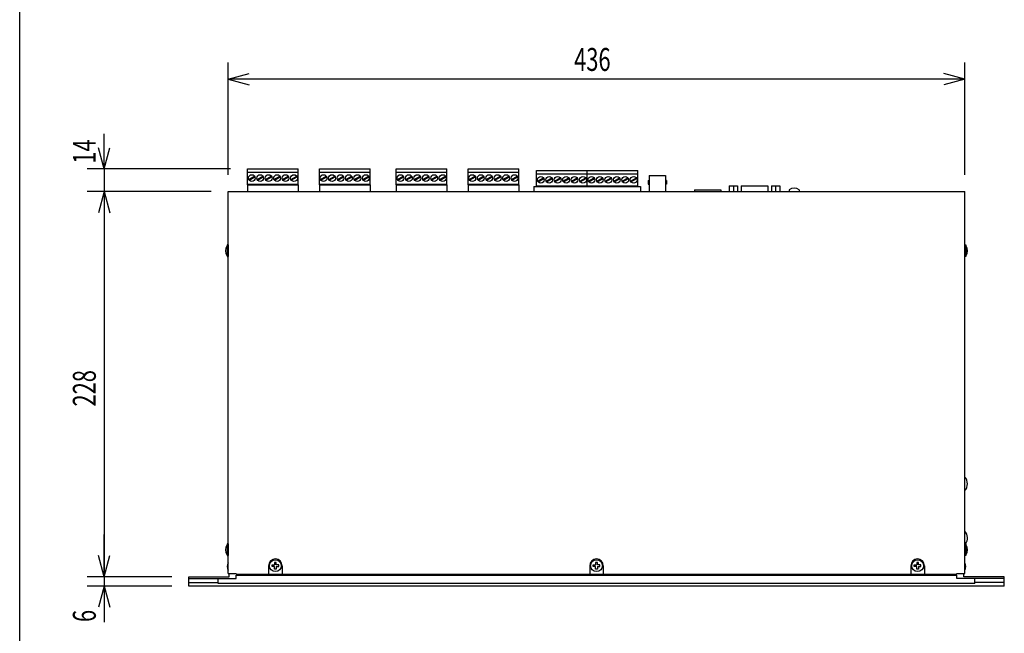
# Model space of a CAD drawing. Extents: x -350 to 550, y -534 to 804.
# Drawn here: x -350 to 233, y -228 to 135 of the extents above; entities that cross this region are included whole.
import ezdxf
from ezdxf.enums import TextEntityAlignment as Align

# ---------------------------------------------------------------- set-up
doc = ezdxf.new("R2010")
doc.units = 0
doc.header["$LTSCALE"] = 25.4
for name, color, linetype in [('DATA', 7, 'CONTINUOUS'), ('DIMNSIONS', 7, 'CONTINUOUS'), ('HIBINO-BASE', 7, 'CONTINUOUS')]:
    doc.layers.add(name, color=color, linetype=linetype)
doc.styles.get("Standard").update_dxf_attribs({"font": 'txt', "bigfont": 'BIGFONT.SHX'})

msp = doc.modelspace()

# ---------------------------------------------------------------- linework, layer by layer
at = {"layer": 'DATA', "color": 7, "linetype": 'CONTINUOUS'}
for p, q in [((-215.2, 37.5), (-215.2, 47)), ((-215.2, 47), (-185.2, 47)), ((-185.2, 37.5), (-185.2, 47)), ((-172.7, 37.5), (-172.7, 47)), ((-172.7, 47), (-142.7, 47)), ((-142.7, 37.5), (-142.7, 47)), ((-127.2, 37.5), (-127.2, 47)), ((-127.2, 47), (-97.2, 47)), ((-97.2, 37.5), (-97.2, 47)), ((-84.7, 37.5), (-84.7, 47)), ((-84.7, 47), (-54.7, 47)), ((-54.7, 37.5), (-54.7, 47)), ((-215.2, 45), (-185.2, 45)), ((-214.54, 40.72), (-211.11, 42.71)), ((-214.29, 40.29), (-210.86, 42.28)), ((-209.54, 40.72), (-206.11, 42.71)), ((-209.29, 40.29), (-205.86, 42.28)), ((-204.54, 40.72), (-201.11, 42.71)), ((-204.29, 40.29), (-200.86, 42.28)), ((-199.54, 40.72), (-196.11, 42.71)), ((-199.29, 40.29), (-195.86, 42.28)), ((-194.54, 40.72), (-191.11, 42.71)), ((-194.29, 40.29), (-190.86, 42.28)), ((-189.54, 40.72), (-186.11, 42.71)), ((-189.29, 40.29), (-185.86, 42.28)), ((-172.7, 45), (-142.7, 45)), ((-172.04, 40.72), (-168.61, 42.71)), ((-171.79, 40.29), (-168.36, 42.28)), ((-167.04, 40.72), (-163.61, 42.71)), ((-166.79, 40.29), (-163.36, 42.28)), ((-162.04, 40.72), (-158.61, 42.71)), ((-161.79, 40.29), (-158.36, 42.28)), ((-157.04, 40.72), (-153.61, 42.71)), ((-156.79, 40.29), (-153.36, 42.28)), ((-152.04, 40.72), (-148.61, 42.71)), ((-151.79, 40.29), (-148.36, 42.28)), ((-147.04, 40.72), (-143.61, 42.71)), ((-146.79, 40.29), (-143.36, 42.28)), ((-127.2, 45), (-97.2, 45)), ((-126.54, 40.72), (-123.11, 42.71)), ((-126.29, 40.29), (-122.86, 42.28)), ((-121.54, 40.72), (-118.11, 42.71)), ((-121.29, 40.29), (-117.86, 42.28)), ((-116.54, 40.72), (-113.11, 42.71)), ((-116.29, 40.29), (-112.86, 42.28)), ((-111.54, 40.72), (-108.11, 42.71)), ((-111.29, 40.29), (-107.86, 42.28)), ((-106.54, 40.72), (-103.11, 42.71)), ((-106.29, 40.29), (-102.86, 42.28)), ((-101.54, 40.72), (-98.11, 42.71)), ((-101.29, 40.29), (-97.86, 42.28)), ((-84.7, 45), (-54.7, 45)), ((-84.04, 40.72), (-80.61, 42.71)), ((-83.79, 40.29), (-80.36, 42.28)), ((-79.04, 40.72), (-75.61, 42.71)), ((-78.79, 40.29), (-75.36, 42.28)), ((-74.04, 40.72), (-70.61, 42.71)), ((-73.79, 40.29), (-70.36, 42.28)), ((-69.04, 40.72), (-65.61, 42.71)), ((-68.79, 40.29), (-65.36, 42.28)), ((-64.04, 40.72), (-60.61, 42.71)), ((-63.79, 40.29), (-60.36, 42.28)), ((-59.04, 40.72), (-55.61, 42.71)), ((-58.79, 40.29), (-55.36, 42.28)), ((-44.2, 36.5), (-44.2, 46)), ((-44.2, 46), (-14.2, 46)), ((-44.2, 44), (-14.2, 44)), ((-43.54, 39.72), (-40.11, 41.71)), ((-43.29, 39.29), (-39.86, 41.28)), ((-38.54, 39.72), (-35.11, 41.71)), ((-38.29, 39.29), (-34.86, 41.28)), ((-33.54, 39.72), (-30.11, 41.71)), ((-33.29, 39.29), (-29.86, 41.28)), ((-28.54, 39.72), (-25.11, 41.71)), ((-28.29, 39.29), (-24.86, 41.28)), ((-23.54, 39.72), (-20.11, 41.71)), ((-23.29, 39.29), (-19.86, 41.28)), ((-18.54, 39.72), (-15.11, 41.71)), ((-18.29, 39.29), (-14.86, 41.28)), ((-14.2, 36.5), (-14.2, 46)), ((-14.2, 46), (15.8, 46)), ((-14.2, 44), (15.8, 44)), ((-13.54, 39.72), (-10.11, 41.71)), ((-13.29, 39.29), (-9.86, 41.28)), ((-8.54, 39.72), (-5.11, 41.71)), ((-8.29, 39.29), (-4.86, 41.28)), ((-3.54, 39.72), (-0.11, 41.71)), ((-3.29, 39.29), (0.14, 41.28)), ((1.46, 39.72), (4.89, 41.71)), ((1.71, 39.29), (5.14, 41.28)), ((6.46, 39.72), (9.89, 41.71)), ((6.71, 39.29), (10.14, 41.28)), ((11.46, 39.72), (14.89, 41.71)), ((11.71, 39.29), (15.14, 41.28)), ((15.8, 36.5), (15.8, 46)), ((22.55, 43), (22.55, 33.5)), ((22.55, 43), (32.05, 43)), ((32.05, 43), (32.05, 33.5)), ((-215.2, 38), (-185.2, 38)), ((-215.2, 37.5), (-215.2, 33.5)), ((-215.2, 37.5), (-185.2, 37.5)), ((-185.2, 37.5), (-185.2, 33.5)), ((-172.7, 38), (-142.7, 38)), ((-172.7, 37.5), (-172.7, 33.5)), ((-172.7, 37.5), (-142.7, 37.5)), ((-142.7, 37.5), (-142.7, 33.5)), ((-127.2, 38), (-97.2, 38)), ((-127.2, 37.5), (-127.2, 33.5)), ((-127.2, 37.5), (-97.2, 37.5)), ((-97.2, 37.5), (-97.2, 33.5)), ((-84.7, 38), (-54.7, 38)), ((-84.7, 37.5), (-84.7, 33.5)), ((-84.7, 37.5), (-54.7, 37.5)), ((-54.7, 37.5), (-54.7, 33.5)), ((-45.7, 36.5), (-45.7, 33.5)), ((-45.7, 36.5), (17.3, 36.5)), ((-44.2, 37), (-14.2, 37)), ((-44.2, 36.5), (-14.2, 36.5)), ((-14.2, 37), (15.8, 37)), ((-14.2, 36.5), (15.8, 36.5)), ((17.3, 36.5), (17.3, 33.5)), ((21.8, 40), (21.8, 38)), ((21.8, 40), (22.55, 40)), ((21.8, 38), (22.55, 38)), ((32.8, 40), (32.05, 40)), ((32.8, 38), (32.05, 38)), ((32.8, 40), (32.8, 38)), ((69.86, 37), (69.86, 33.5)), ((69.86, 37), (74.73, 37)), ((72.3, 37), (72.3, 33.5)), ((74.73, 37), (74.73, 33.5)), ((76.89, 37), (76.89, 33.5)), ((76.89, 37), (92.7, 37)), ((92.7, 37), (92.7, 33.5)), ((94.86, 37), (94.86, 33.5)), ((94.86, 37), (99.73, 37)), ((97.3, 37), (97.3, 33.5)), ((99.73, 37), (99.73, 33.5)), ((-226.7, -192.5), (-226.7, 33.5)), ((-226.7, 33.5), (209.3, 33.5)), ((49.3, 34.5), (49.3, 33.5)), ((49.3, 34.5), (64.8, 34.5)), ((64.8, 34.5), (64.8, 33.5)), ((105.3, 34.5), (105.3, 33.5)), ((111.3, 34.5), (111.3, 33.5)), ((209.3, -192.5), (209.3, 33.5)), ((-226.7, 2), (-227.2, 2)), ((-227.2, 2), (-227.2, -5)), ((-226.7, 2), (-226.7, -5)), ((209.3, 2), (209.3, -5)), ((209.3, 2), (209.8, 2)), ((209.8, 2), (209.8, -5)), ((-227.2, -5), (-226.7, -5)), ((209.8, -5), (209.3, -5)), ((-226.7, -175), (-227.2, -175)), ((-227.2, -175), (-227.2, -182)), ((-226.7, -175), (-226.7, -182)), ((209.3, -175), (209.3, -182)), ((209.3, -175), (209.8, -175)), ((209.8, -175), (209.8, -182)), ((-227.2, -182), (-226.7, -182)), ((209.8, -182), (209.3, -182)), ((-202.7, -188), (-202.7, -193)), ((-194.7, -188), (-194.7, -193)), ((-12.7, -188), (-12.7, -193)), ((-4.7, -188), (-4.7, -193)), ((177.3, -188), (177.3, -193)), ((185.3, -188), (185.3, -193)), ((-250, -200), (-250, -194.5)), ((-250, -194.5), (-226, -194.5)), ((-250, -195.5), (-222, -195.5)), ((-250, -198), (-232.5, -198)), ((-232.5, -198.5), (-232.5, -195.5)), ((-226.7, -192.5), (-222, -192.5)), ((-226, -194.5), (-226, -192.5)), ((-222, -193), (-222, -192.5)), ((-222, -193), (204.6, -193)), ((-222, -195.5), (-222, -193.5)), ((-222, -193.5), (204.6, -193.5)), ((204.6, -192.5), (209.3, -192.5)), ((204.6, -193), (204.6, -192.5)), ((204.6, -195.5), (204.6, -193.5)), ((232.6, -195.5), (204.6, -195.5)), ((208.6, -194.5), (208.6, -192.5)), ((232.6, -194.5), (208.6, -194.5)), ((215.1, -198.5), (215.1, -195.5)), ((232.6, -198), (215.1, -198)), ((232.6, -200), (232.6, -194.5)), ((232.6, -200), (-250, -200)), ((215.1, -198.5), (-232.5, -198.5))]:
    msp.add_line(p, q, dxfattribs=at)
for points in [[(-198.2, -187.5), (-198.2, -186), (-199.2, -186), (-199.2, -187.5)], [(-8.2, -187.5), (-8.2, -186), (-9.2, -186), (-9.2, -187.5)], [(181.8, -187.5), (181.8, -186), (180.8, -186), (180.8, -187.5)], [(-199.2, -188.5), (-200.7, -188.5), (-200.7, -187.5), (-199.2, -187.5)], [(-198.2, -188.5), (-198.2, -190), (-199.2, -190), (-199.2, -188.5)], [(-198.2, -188.5), (-196.7, -188.5), (-196.7, -187.5), (-198.2, -187.5)], [(-9.2, -188.5), (-10.7, -188.5), (-10.7, -187.5), (-9.2, -187.5)], [(-8.2, -188.5), (-8.2, -190), (-9.2, -190), (-9.2, -188.5)], [(-8.2, -188.5), (-6.7, -188.5), (-6.7, -187.5), (-8.2, -187.5)], [(180.8, -188.5), (179.3, -188.5), (179.3, -187.5), (180.8, -187.5)], [(181.8, -188.5), (181.8, -190), (180.8, -190), (180.8, -188.5)], [(181.8, -188.5), (183.3, -188.5), (183.3, -187.5), (181.8, -187.5)]]:
    msp.add_lwpolyline(points, dxfattribs=at)
for centre, radius in [((-212.7, 41.5), 2), ((-207.7, 41.5), 2), ((-202.7, 41.5), 2), ((-197.7, 41.5), 2), ((-192.7, 41.5), 2), ((-187.7, 41.5), 2), ((-170.2, 41.5), 2), ((-165.2, 41.5), 2), ((-160.2, 41.5), 2), ((-155.2, 41.5), 2), ((-150.2, 41.5), 2), ((-145.2, 41.5), 2), ((-124.7, 41.5), 2), ((-119.7, 41.5), 2), ((-114.7, 41.5), 2), ((-109.7, 41.5), 2), ((-104.7, 41.5), 2), ((-99.7, 41.5), 2), ((-82.2, 41.5), 2), ((-77.2, 41.5), 2), ((-72.2, 41.5), 2), ((-67.2, 41.5), 2), ((-62.2, 41.5), 2), ((-57.2, 41.5), 2), ((-41.7, 40.5), 2), ((-36.7, 40.5), 2), ((-31.7, 40.5), 2), ((-26.7, 40.5), 2), ((-21.7, 40.5), 2), ((-16.7, 40.5), 2), ((-11.7, 40.5), 2), ((-6.7, 40.5), 2), ((-1.7, 40.5), 2), ((3.3, 40.5), 2), ((8.3, 40.5), 2), ((13.3, 40.5), 2), ((-198.7, -188), 3.5), ((-8.7, -188), 3.5), ((181.3, -188), 3.5)]:
    msp.add_circle(centre, radius, dxfattribs=at)
for centre, radius, start, end in [((108.3, 30.5), 5, 53.1301, 126.8699), ((-223.2, -1.5), 5, 143.1301, 216.8699), ((205.8, -1.5), 5, 323.1301, 36.8699), ((204.72, -139.5), 6.08, 318.88791, 41.11209), ((204.72, -171.5), 6.08, 324.87638, 41.11209), ((-223.2, -178.5), 5, 143.1301, 216.8699), ((205.8, -178.5), 5, 323.1301, 36.8699), ((-222.2, -188.5), 5, 154.15807, 205.84193), ((-198.7, -188), 4, 0, 180), ((-8.7, -188), 4, 0, 180), ((181.3, -188), 4, 0, 180), ((204.8, -188.5), 5, 334.15807, 25.84193)]:
    msp.add_arc(centre, radius, start, end, dxfattribs=at)
at = {"layer": 'DIMNSIONS', "color": 7, "linetype": 'CONTINUOUS'}
for p, q in [((-226.7, 43.5), (-226.7, 110)), ((209.3, 43.5), (209.3, 110)), ((-226.7, 100), (-214.2, 103.35)), ((209.3, 100), (-226.7, 100)), ((-226.7, 100), (-214.2, 96.65)), ((209.3, 100), (196.8, 103.35)), ((209.3, 100), (196.8, 96.65)), ((-300, 47), (-300, 67.64)), ((-300, 47), (-303.35, 59.5)), ((-300, 47), (-296.65, 59.5)), ((-225.2, 47), (-310, 47)), ((-300, 47), (-300, 33.5)), ((-236.7, 33.5), (-310, 33.5)), ((-236.7, 33.5), (-310, 33.5)), ((-300, 33.5), (-303.35, 21)), ((-300, 33.5), (-303.35, 21)), ((-300, 33.5), (-300, -194.5)), ((-300, 33.5), (-296.65, 21)), ((-300, 33.5), (-300, 8.5)), ((-300, 33.5), (-296.65, 21)), ((-300, -194.5), (-300, -169.5)), ((-300, -194.5), (-303.35, -182)), ((-300, -194.5), (-303.35, -182)), ((-300, -194.5), (-296.65, -182)), ((-300, -194.5), (-296.65, -182)), ((-260, -194.5), (-310, -194.5)), ((-260, -194.5), (-310, -194.5)), ((-300, -194.5), (-300, -200)), ((-260, -200), (-310, -200)), ((-300, -200), (-303.35, -212.5)), ((-300, -200), (-300, -221.32)), ((-300, -200), (-296.65, -212.5))]:
    msp.add_line(p, q, dxfattribs=at)
at = {"layer": 'HIBINO-BASE', "color": 7, "linetype": 'CONTINUOUS'}
msp.add_line((-350, -495.87), (-350, 804.13), dxfattribs=at)

# ---------------------------------------------------------------- texts
at = {"layer": 'DIMNSIONS', "color": 7, "width": 0.7}
msp.add_text('436', height=13.574, dxfattribs=at).set_placement((-21.93, 118.54), align=Align.TOP_LEFT)
for s, height, p in [('14', 13.574, (-318.54, 50)), ('228', 13.574, (-318.54, -93.73)), ('6', 13.57, (-318.54, -221.32))]:
    msp.add_text(s, height=height, rotation=90, dxfattribs=at).set_placement(p, align=Align.TOP_LEFT)

doc.saveas('drawing.dxf')
